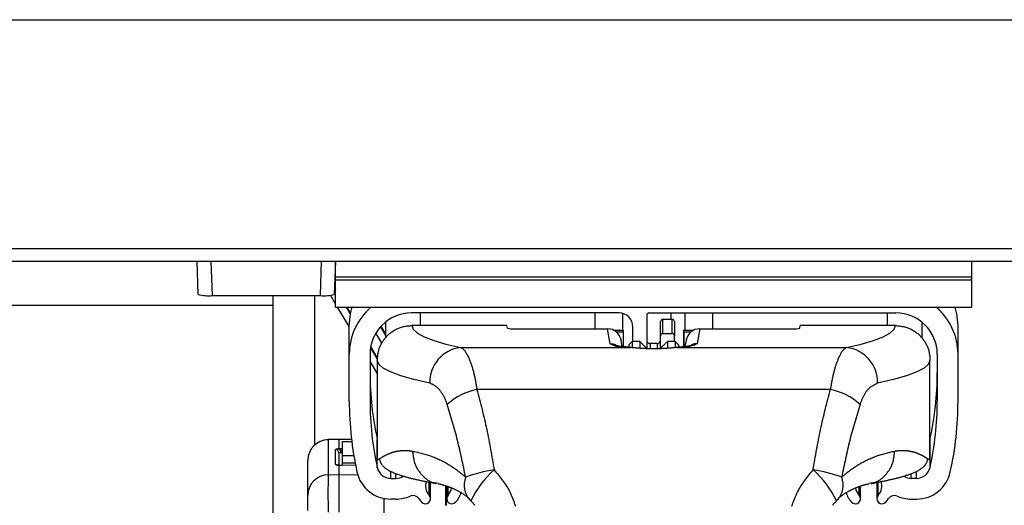
# Model space of a CAD drawing. Extents: x 0 to 841, y 0 to 594.
# Drawn here: x 776 to 804, y 449 to 463 of the extents above; entities that cross this region are included whole.
import ezdxf

# ---------------------------------------------------------------- set-up
doc = ezdxf.new("R2010")
doc.units = 0
doc.layers.get('0').update_dxf_attribs({"linetype": 'CONTINUOUS'})

msp = doc.modelspace()

# ---------------------------------------------------------------- linework, layer by layer
at = {"color": 8, "linetype": 'CONTINUOUS'}
for p, q in [((749.9621, 463.0349), (809.1463, 463.0349)), ((748.0319, 456.4247), (809.1463, 456.4247)), ((781.1461, 456.0523), (781.181, 455.0592)), ((784.3117, 455.0592), (784.3466, 456.0523)), ((784.7179, 455.2791), (784.7463, 455.2319)), ((784.7463, 455.2835), (784.7196, 455.3279)), ((784.7463, 454.8272), (784.6002, 455.0699)), ((785.1463, 454.1631), (784.8087, 454.7236)), ((785.0525, 454.7236), (785.1776, 454.5159)), ((785.1853, 454.5541), (785.0833, 454.7236)), ((787.1963, 454.5593), (787.1963, 454.1957)), ((792.2463, 454.5593), (792.2463, 454.1016)), ((794.2063, 454.3712), (794.2063, 453.9615)), ((794.4463, 454.5593), (794.4463, 454.3712)), ((794.4863, 453.9615), (794.4863, 454.3712)), ((795.6463, 454.5593), (795.6463, 454.1016)), ((800.6963, 454.5593), (800.6963, 454.1957)), ((786.0472, 454.1555), (786.1963, 453.908)), ((786.1963, 453.9575), (786.0651, 454.1753)), ((792.6864, 453.6715), (792.6146, 454.1016)), ((795.2781, 454.1016), (795.2063, 453.6718)), ((786.0951, 453.6773), (785.9153, 453.9755)), ((785.7606, 453.5478), (785.9595, 453.2177)), ((785.9661, 453.2565), (785.7674, 453.5867)), ((788.371, 453.5606), (793.2774, 453.5606)), ((793.8463, 453.6738), (793.8463, 453.5223)), ((794.0463, 453.6738), (794.0463, 453.5252)), ((794.6153, 453.5606), (799.5217, 453.5606)), ((785.9563, 452.8182), (785.7463, 453.1669)), ((799.0542, 452.3501), (788.8384, 452.3501)), ((784.535, 450.8984), (784.5359, 450.8946)), ((784.8463, 450.9005), (784.5359, 450.8946)), ((784.5359, 450.8946), (784.5359, 449.8845)), ((785.2119, 450.8935), (784.8463, 450.9005)), ((785.9547, 450.0908), (785.9547, 450.91)), ((801.9379, 450.0908), (801.9379, 450.91)), ((784.7446, 450.1751), (784.7446, 450.6112)), ((784.9446, 450.6287), (784.9463, 450.6287)), ((784.9446, 450.5204), (784.9446, 450.1578)), ((784.9463, 450.5203), (784.9446, 450.5204)), ((785.3294, 450.1505), (784.9446, 450.1578)), ((784.5359, 449.8845), (784.8463, 449.8894)), ((784.8463, 449.8894), (785.3904, 449.8808)), ((786.3455, 449.7775), (786.3455, 449.9856)), ((786.4963, 449.7775), (786.4963, 449.9197)), ((801.3963, 449.7775), (801.3963, 449.9197)), ((801.5472, 449.7775), (801.5472, 449.9828)), ((787.4539, 449.2975), (787.4539, 449.6715)), ((788.0046, 449.2975), (788.0046, 449.5406)), ((799.8881, 449.2975), (799.8881, 449.5415)), ((800.4388, 449.2975), (800.4388, 449.6715))]:
    msp.add_line(p, q, dxfattribs=at)
at = {"color": 7, "linetype": 'CONTINUOUS'}
for p, q in [((748.1167, 456.0595), (809.1463, 456.0595)), ((780.7813, 455.094), (780.7473, 456.0595)), ((781.1461, 456.0523), (784.3466, 456.0523)), ((784.7454, 456.0595), (784.7114, 455.094)), ((784.7463, 455.6078), (784.7463, 456.0595)), ((803.1463, 455.6078), (803.1463, 456.0595)), ((784.7463, 455.6443), (784.7308, 455.6443)), ((784.7463, 455.6078), (803.1463, 455.6078)), ((784.7463, 455.5206), (784.7463, 455.6078)), ((784.7463, 455.5206), (803.1463, 455.5206)), ((784.7463, 454.7236), (784.7463, 455.5206)), ((803.1463, 455.5206), (803.1463, 455.6078)), ((803.1463, 454.7236), (803.1463, 455.5206)), ((784.7463, 455.2839), (784.7197, 455.3283)), ((781.181, 455.0592), (784.3117, 455.0592)), ((782.9463, 445.8241), (782.9463, 455.0592)), ((784.1463, 450.7457), (784.1463, 455.0592)), ((748.4126, 454.7851), (782.9463, 454.7851)), ((784.7463, 454.7236), (803.1463, 454.7236)), ((785.1853, 454.5544), (785.0835, 454.7236)), ((792.9463, 454.5593), (786.9463, 454.5593)), ((793.0463, 454.5466), (793.0463, 454.0562)), ((793.7463, 454.4995), (793.7463, 453.535)), ((793.8063, 454.5593), (800.9463, 454.5593)), ((794.4863, 454.3712), (794.2063, 454.3712)), ((794.8463, 454.5593), (794.8463, 454.0562)), ((785.1463, 453.3638), (785.1463, 454.1831)), ((786.1963, 453.9578), (786.0653, 454.1754)), ((786.1963, 454.297), (786.1963, 453.8403)), ((789.7063, 454.1957), (786.9564, 454.1957)), ((789.7186, 454.1221), (789.7063, 454.1957)), ((789.9186, 454.1016), (792.6146, 454.1016)), ((793.0795, 454.0562), (792.8, 454.0562)), ((793.0682, 453.9999), (793.0795, 454.0562)), ((793.0795, 453.5819), (793.0795, 454.0562)), ((793.3463, 453.735), (793.3463, 454.1608)), ((794.1463, 453.9018), (794.1463, 454.3114)), ((794.5463, 454.3114), (794.5463, 453.9018)), ((794.8132, 454.0562), (794.8132, 453.5814)), ((794.8245, 453.9999), (794.8132, 454.0562)), ((795.0927, 454.0562), (794.8132, 454.0562)), ((795.2781, 454.1016), (797.9741, 454.1016)), ((798.1741, 454.1221), (798.1863, 454.1957)), ((800.9363, 454.1957), (798.1863, 454.1957)), ((801.6963, 454.297), (801.6963, 453.8259)), ((802.7463, 453.3638), (802.7463, 454.1831)), ((793.0682, 453.9999), (792.8815, 453.9999)), ((793.0682, 453.9999), (793.0682, 453.5831)), ((794.1463, 453.535), (794.1463, 453.9018)), ((794.2063, 453.9615), (794.4863, 453.9615)), ((794.5463, 453.735), (794.5463, 453.9018)), ((794.8245, 453.5828), (794.8245, 453.9999)), ((795.0112, 453.9999), (794.8245, 453.9999)), ((785.9662, 453.2568), (785.7674, 453.587)), ((793.0398, 453.5861), (793.0094, 453.7683)), ((793.3263, 453.735), (793.2263, 453.635)), ((793.2263, 453.635), (793.2263, 453.5734)), ((793.5463, 453.735), (793.3263, 453.735)), ((793.3263, 453.735), (793.3263, 453.5586)), ((793.7548, 453.5265), (793.5463, 453.735)), ((793.5463, 453.735), (793.5463, 453.5469)), ((794.0463, 453.6738), (793.8463, 453.6738)), ((794.3463, 453.735), (794.1388, 453.5274)), ((794.5663, 453.735), (794.3463, 453.735)), ((794.3463, 453.735), (794.3463, 453.546)), ((794.6663, 453.635), (794.5663, 453.735)), ((794.5663, 453.735), (794.5663, 453.5589)), ((794.6663, 453.635), (794.6663, 453.5731)), ((794.8833, 453.7683), (794.8529, 453.5863)), ((785.1463, 452.009), (785.1463, 453.3638)), ((785.7463, 453.3638), (785.7463, 452.009)), ((802.1463, 453.3638), (802.1463, 452.009)), ((802.7463, 452.009), (802.7463, 453.3638)), ((785.9563, 453.1993), (785.9563, 450.3503)), ((801.9363, 450.3503), (801.9363, 453.1993)), ((784.8463, 450.9043), (784.535, 450.8984)), ((785.2114, 450.8974), (784.8463, 450.9043)), ((784.8463, 450.9005), (784.8463, 450.9043)), ((784.8463, 450.9005), (784.8463, 450.6282)), ((784.9463, 450.8444), (785.2178, 450.8444)), ((784.9463, 450.4435), (784.9463, 450.8444)), ((784.8463, 450.5116), (784.8463, 450.1623)), ((784.9463, 450.4435), (785.2758, 450.4435)), ((784.9463, 450.2269), (784.9463, 450.4435)), ((783.9463, 449.2869), (783.9463, 450.297)), ((784.8463, 450.1617), (784.8463, 449.8894)), ((784.9446, 450.1578), (784.9447, 450.1581)), ((785.3293, 450.1509), (784.9447, 450.1581)), ((784.9463, 450.2269), (785.3145, 450.2269)), ((784.9463, 450.1581), (784.9463, 450.2269)), ((784.8463, 449.8894), (784.8463, 448.8062)), ((786.3455, 449.7775), (786.4963, 449.7775)), ((787.4952, 449.1945), (787.4952, 449.6632)), ((787.664, 449.6461), (787.7169, 449.6363)), ((787.9633, 449.5562), (787.9633, 449.1945)), ((799.9294, 449.1945), (799.9294, 449.5552)), ((800.1701, 449.6352), (800.2287, 449.6461)), ((800.3975, 449.6632), (800.3975, 449.1945)), ((801.5472, 449.7775), (801.3963, 449.7775)), ((783.9463, 448.8536), (783.9463, 449.2869)), ((786.1463, 449.1998), (786.1463, 448.7856)), ((786.4963, 449.1798), (786.3455, 449.1798)), ((788.6614, 449.125), (788.6659, 449.1223)), ((799.2268, 449.1223), (799.2313, 449.125)), ((801.3963, 449.1798), (801.5472, 449.1798))]:
    msp.add_line(p, q, dxfattribs=at)
for points in [[(785.1463, 454.1831), (785.1809, 454.5329), (785.2301, 454.7236)], [(802.7463, 454.1831), (802.7118, 454.5329), (802.6626, 454.7236)], [(785.9563, 453.1993), (785.9591, 453.2273), (785.962, 453.2553), (785.965, 453.2832), (785.9683, 453.3111), (785.9718, 453.3389), (785.9758, 453.3665), (785.9803, 453.3941), (785.9853, 453.4215), (785.991, 453.4487), (785.9974, 453.4757), (786.0046, 453.5025), (786.0127, 453.5291), (786.0217, 453.5554), (786.0317, 453.5814), (786.0426, 453.6071), (786.0543, 453.6325), (786.0669, 453.6575), (786.0802, 453.6822), (786.0943, 453.7065), (786.1092, 453.7304), (786.1248, 453.7538), (786.141, 453.7768), (786.1578, 453.7994), (786.1752, 453.8214), (786.1932, 453.843), (786.2118, 453.864), (786.2309, 453.8845), (786.2505, 453.9045), (786.2707, 453.9239), (786.2913, 453.9427), (786.3125, 453.961), (786.3341, 453.9787), (786.3562, 453.9959), (786.3788, 454.0124), (786.4019, 454.0283), (786.4254, 454.0436), (786.4493, 454.0583), (786.4736, 454.0723), (786.4984, 454.0856), (786.5235, 454.0983), (786.5489, 454.1102), (786.5747, 454.1213), (786.6007, 454.1317), (786.6271, 454.1413), (786.6537, 454.15), (786.6805, 454.1579), (786.7075, 454.1649), (786.7347, 454.1709), (786.7621, 454.1761), (786.7896, 454.1804), (786.8172, 454.1841), (786.8449, 454.1871), (786.8727, 454.1896), (786.9006, 454.1919), (786.9284, 454.1938), (786.9564, 454.1957)], [(800.9363, 454.1957), (800.9643, 454.1929), (800.9923, 454.1901), (801.0202, 454.1871), (801.0481, 454.1839), (801.0759, 454.1803), (801.1036, 454.1764), (801.1311, 454.1719), (801.1585, 454.167), (801.1857, 454.1613), (801.2128, 454.155), (801.2396, 454.1479), (801.2662, 454.1399), (801.2925, 454.1309), (801.3186, 454.1211), (801.3443, 454.1103), (801.3698, 454.0987), (801.3949, 454.0862), (801.4196, 454.073), (801.444, 454.059), (801.4679, 454.0443), (801.4914, 454.0288), (801.5145, 454.0127), (801.5372, 453.996), (801.5593, 453.9787), (801.581, 453.9608), (801.6021, 453.9424), (801.6227, 453.9234), (801.6428, 453.9039), (801.6623, 453.8839), (801.6813, 453.8633), (801.6997, 453.8422), (801.7175, 453.8207), (801.7347, 453.7987), (801.7514, 453.7762), (801.7674, 453.7532), (801.7828, 453.7298), (801.7976, 453.7059), (801.8117, 453.6816), (801.8252, 453.657), (801.8379, 453.6319), (801.85, 453.6065), (801.8612, 453.5808), (801.8717, 453.5548), (801.8813, 453.5285), (801.8902, 453.5019), (801.8981, 453.4751), (801.9052, 453.4481), (801.9114, 453.4209), (801.9166, 453.3936), (801.921, 453.3661), (801.9246, 453.3385), (801.9277, 453.3108), (801.9303, 453.283), (801.9325, 453.2551), (801.9345, 453.2272), (801.9363, 453.1993)], [(793.3036, 453.5619), (793.296, 453.5624), (793.2884, 453.5629), (793.2808, 453.5634), (793.2732, 453.5639), (793.2656, 453.5644), (793.2579, 453.5649), (793.2502, 453.5654), (793.2425, 453.566), (793.2347, 453.5666), (793.2269, 453.5672), (793.219, 453.5678), (793.211, 453.5685), (793.203, 453.5692), (793.1949, 453.5699), (793.1868, 453.5707), (793.1785, 453.5715), (793.1702, 453.5724), (793.1619, 453.5732), (793.1535, 453.5741), (793.1452, 453.575), (793.1368, 453.576), (793.1284, 453.5769), (793.1201, 453.5779), (793.1118, 453.5788), (793.1036, 453.5797), (793.0955, 453.5807), (793.0875, 453.5816), (793.0796, 453.5825), (793.0718, 453.5833), (793.0642, 453.5841), (793.0567, 453.5849), (793.0494, 453.5857), (793.0423, 453.5864), (793.0353, 453.587), (793.0286, 453.5876), (793.0222, 453.5882), (793.016, 453.5886), (793.01, 453.589), (793.0043, 453.5894), (792.9986, 453.5897), (792.9928, 453.5901), (792.9869, 453.5906), (792.9806, 453.5913), (792.974, 453.5921), (792.9668, 453.5931), (792.9589, 453.5944), (792.9503, 453.5961), (792.9407, 453.598), (792.9302, 453.6004), (792.9185, 453.6033), (792.9056, 453.6066), (792.8924, 453.61), (792.8809, 453.613), (792.8728, 453.6149), (792.8701, 453.6151), (792.8746, 453.613)], [(794.6153, 453.5606), (794.5914, 453.5584), (794.5676, 453.5562), (794.5437, 453.5541), (794.5199, 453.5519), (794.496, 453.5498), (794.4722, 453.5477), (794.4483, 453.5457), (794.4245, 453.5437), (794.4006, 453.5417), (794.3768, 453.5398), (794.3529, 453.538), (794.329, 453.5362), (794.3052, 453.5345), (794.2813, 453.5329), (794.2574, 453.5313), (794.2335, 453.5299), (794.2096, 453.5285), (794.1857, 453.5273), (794.1618, 453.5262), (794.1378, 453.5251), (794.1139, 453.5242), (794.09, 453.5234), (794.066, 453.5227), (794.0421, 453.5222), (794.0182, 453.5217), (793.9942, 453.5214), (793.9703, 453.5211), (793.9463, 453.5211), (793.9224, 453.5211), (793.8985, 453.5213), (793.8745, 453.5216), (793.8506, 453.522), (793.8266, 453.5226), (793.8027, 453.5233), (793.7788, 453.5241), (793.7549, 453.5251), (793.731, 453.5262), (793.7071, 453.5274), (793.6832, 453.5287), (793.6593, 453.5301), (793.6354, 453.5317), (793.6115, 453.5332), (793.5876, 453.5349), (793.5637, 453.5367), (793.5398, 453.5385), (793.516, 453.5403), (793.4921, 453.5423), (793.4682, 453.5442), (793.4444, 453.5462), (793.4205, 453.5482), (793.3967, 453.5503), (793.3728, 453.5523), (793.349, 453.5544), (793.3251, 453.5564), (793.3013, 453.5585), (793.2774, 453.5606)], [(795.0198, 453.6136), (795.0227, 453.615), (795.016, 453.6134), (795.004, 453.6102), (794.9909, 453.6067), (794.9792, 453.6038), (794.9691, 453.6014), (794.9603, 453.5996), (794.9526, 453.5982), (794.9457, 453.5971), (794.9394, 453.5963), (794.9336, 453.5957), (794.928, 453.5952), (794.9223, 453.5947), (794.9164, 453.5942), (794.9102, 453.5936), (794.9036, 453.5929), (794.8967, 453.5921), (794.8896, 453.5912), (794.8822, 453.5903), (794.8747, 453.5894), (794.8669, 453.5884), (794.8589, 453.5874), (794.8508, 453.5863), (794.8426, 453.5853), (794.8343, 453.5842), (794.8259, 453.5831), (794.8174, 453.582), (794.809, 453.5809), (794.8005, 453.5799), (794.792, 453.5788), (794.7836, 453.5778), (794.7753, 453.5769), (794.7671, 453.576), (794.7589, 453.5751), (794.7507, 453.5742), (794.7426, 453.5734), (794.7346, 453.5727), (794.7267, 453.5719), (794.7187, 453.5712), (794.7109, 453.5705), (794.703, 453.5698), (794.6953, 453.5692), (794.6875, 453.5686), (794.6798, 453.568), (794.6721, 453.5674), (794.6645, 453.5669), (794.6569, 453.5663), (794.6493, 453.5658), (794.6417, 453.5653), (794.6342, 453.5648), (794.6266, 453.5643), (794.6191, 453.5638), (794.6116, 453.5633), (794.6041, 453.5629), (794.5966, 453.5624), (794.5891, 453.5619)], [(784.8463, 450.6282), (784.8464, 450.6281), (784.8464, 450.6281), (784.8464, 450.6281), (784.8464, 450.6281), (784.8464, 450.6281), (784.8464, 450.6281), (784.8464, 450.6281), (784.8464, 450.6281), (784.8465, 450.6281), (784.8465, 450.6281), (784.8465, 450.6281), (784.8465, 450.6281), (784.8465, 450.6281), (784.8465, 450.6281), (784.8465, 450.628), (784.8465, 450.628), (784.8466, 450.628), (784.8466, 450.628), (784.8466, 450.628), (784.8466, 450.628), (784.8466, 450.628), (784.8466, 450.628), (784.8466, 450.628), (784.8467, 450.628), (784.8467, 450.628), (784.8467, 450.628), (784.8467, 450.628), (784.8467, 450.628), (784.8467, 450.628), (784.8467, 450.628), (784.8468, 450.628), (784.8468, 450.628)], [(784.8468, 450.628), (784.8486, 450.6273), (784.8505, 450.6265), (784.8523, 450.6257), (784.8541, 450.6249), (784.8559, 450.6241), (784.8576, 450.6232), (784.8593, 450.6222), (784.861, 450.6212), (784.8626, 450.6202), (784.8641, 450.619), (784.8656, 450.6177), (784.867, 450.6164), (784.8683, 450.615), (784.8696, 450.6135), (784.8708, 450.612), (784.872, 450.6104), (784.8732, 450.6088), (784.8743, 450.6071), (784.8753, 450.6054), (784.8763, 450.6037), (784.8773, 450.602), (784.8783, 450.6002), (784.8792, 450.5985), (784.8801, 450.5967), (784.881, 450.595), (784.8818, 450.5932), (784.8826, 450.5914), (784.8834, 450.5896), (784.8841, 450.5878), (784.8849, 450.586), (784.8856, 450.5842), (784.8863, 450.5823), (784.8869, 450.5805), (784.8875, 450.5787), (784.8881, 450.5768), (784.8887, 450.5749), (784.8893, 450.5731), (784.8898, 450.5712), (784.8903, 450.5693), (784.8908, 450.5674), (784.8912, 450.5655), (784.8917, 450.5636), (784.8921, 450.5617), (784.8925, 450.5598), (784.8929, 450.5579), (784.8932, 450.5559), (784.8936, 450.554), (784.8939, 450.5521), (784.8942, 450.5501), (784.8945, 450.5482), (784.8947, 450.5462), (784.895, 450.5443), (784.8952, 450.5424), (784.8954, 450.5404), (784.8956, 450.5385), (784.8957, 450.5365), (784.8959, 450.5346), (784.896, 450.5326), (784.8961, 450.5307), (784.8962, 450.5287), (784.8963, 450.5268), (784.8963, 450.5248), (784.8963, 450.5228), (784.8963, 450.5209)], [(784.8523, 450.162), (784.8506, 450.1621), (784.8489, 450.1622), (784.8472, 450.1623), (784.8455, 450.1624), (784.8439, 450.1625), (784.8422, 450.1626), (784.8405, 450.1627), (784.8389, 450.1628), (784.8373, 450.1629), (784.8356, 450.163), (784.834, 450.1631), (784.8325, 450.1632), (784.8309, 450.1633), (784.8294, 450.1633), (784.8278, 450.1634), (784.8264, 450.1635), (784.8249, 450.1636), (784.8235, 450.1636), (784.8221, 450.1637), (784.8207, 450.1637), (784.8194, 450.1638), (784.8181, 450.1638), (784.8168, 450.1638), (784.8156, 450.1638), (784.8144, 450.1639), (784.8133, 450.1639), (784.8122, 450.1639), (784.8111, 450.1639), (784.8101, 450.1639), (784.809, 450.1639), (784.8079, 450.1639), (784.8068, 450.1639), (784.8057, 450.164), (784.8044, 450.164), (784.8031, 450.1641), (784.8017, 450.1642), (784.8002, 450.1644), (784.7986, 450.1646), (784.7968, 450.1648), (784.7948, 450.1651), (784.7927, 450.1654), (784.7904, 450.1658), (784.7879, 450.1662), (784.7852, 450.1667), (784.7827, 450.1671), (784.7808, 450.1674), (784.78, 450.1675), (784.7807, 450.1672)], [(784.8468, 450.1619), (784.8468, 450.1619), (784.8467, 450.1619), (784.8467, 450.1619), (784.8467, 450.1619), (784.8467, 450.1619), (784.8467, 450.1619), (784.8467, 450.1619), (784.8466, 450.1619), (784.8466, 450.1619), (784.8466, 450.1619), (784.8466, 450.1619), (784.8466, 450.1619), (784.8466, 450.1618), (784.8466, 450.1618), (784.8465, 450.1618), (784.8465, 450.1618), (784.8465, 450.1618), (784.8465, 450.1618), (784.8465, 450.1618), (784.8465, 450.1618), (784.8465, 450.1618), (784.8464, 450.1618), (784.8464, 450.1618), (784.8464, 450.1618), (784.8464, 450.1618), (784.8464, 450.1618), (784.8464, 450.1618), (784.8464, 450.1618), (784.8464, 450.1617), (784.8464, 450.1617), (784.8464, 450.1617), (784.8463, 450.1617)], [(785.9563, 450.3503), (785.957, 450.3478), (785.9577, 450.3454), (785.9584, 450.343), (785.9591, 450.3407), (785.9599, 450.3385), (785.9608, 450.3364), (785.9617, 450.3345), (785.9628, 450.3327), (785.9639, 450.3312), (785.9652, 450.3299), (785.9667, 450.3289), (785.9683, 450.3281), (785.97, 450.3277), (785.9719, 450.3274), (785.9739, 450.3274), (785.9759, 450.3276), (785.9781, 450.328), (785.9803, 450.3286), (785.9826, 450.3293), (785.9848, 450.3301), (785.9872, 450.331), (785.9895, 450.332), (785.9918, 450.333), (785.9941, 450.3341), (785.9963, 450.3352), (785.9985, 450.3363), (786.0006, 450.3374), (786.0027, 450.3385), (786.0047, 450.3395), (786.0067, 450.3406), (786.0086, 450.3416), (786.0105, 450.3427), (786.0124, 450.3437), (786.0142, 450.3447), (786.016, 450.3458), (786.0178, 450.3468), (786.0196, 450.3478), (786.0214, 450.3488), (786.0231, 450.3498), (786.0249, 450.3508)], [(786.0199, 450.3473), (786.0236, 450.3214), (786.0287, 450.2959), (786.0361, 450.2709), (786.0458, 450.2467), (786.0573, 450.2233), (786.0706, 450.2007), (786.0853, 450.1791), (786.1014, 450.1584), (786.1187, 450.1385), (786.1371, 450.1196), (786.1563, 450.1016), (786.1763, 450.0845), (786.1968, 450.0683), (786.2179, 450.0529), (786.2396, 450.0383), (786.2617, 450.0244), (786.2842, 450.0112), (786.3071, 449.9986), (786.3303, 449.9866), (786.3538, 449.975), (786.3775, 449.9639), (786.4013, 449.9532), (786.4253, 449.9428), (786.4494, 449.9327), (786.4736, 449.923), (786.4979, 449.9136), (786.5223, 449.9044), (786.5468, 449.8955), (786.5714, 449.8869), (786.5961, 449.8785), (786.6208, 449.8704), (786.6456, 449.8624), (786.6705, 449.8547), (786.6954, 449.8471), (786.7204, 449.8397), (786.7454, 449.8324), (786.7705, 449.8253), (786.7956, 449.8183), (786.8208, 449.8115), (786.8459, 449.8048), (786.8711, 449.7982), (786.8964, 449.7917), (786.9217, 449.7854), (786.947, 449.7792), (786.9723, 449.773), (786.9976, 449.767), (787.023, 449.761), (787.0484, 449.7552), (787.0738, 449.7494), (787.0993, 449.7437), (787.1247, 449.7381), (787.1502, 449.7325), (787.1756, 449.727), (787.2011, 449.7215), (787.2266, 449.7162), (787.2521, 449.7108), (787.2776, 449.7055), (787.3031, 449.7003), (787.3287, 449.6951), (787.3542, 449.6899), (787.3797, 449.6848), (787.4053, 449.6797), (787.4308, 449.6746), (787.4564, 449.6695), (787.482, 449.6645), (787.5075, 449.6595), (787.5331, 449.6546), (787.5587, 449.6496), (787.5843, 449.6446), (787.6098, 449.6397), (787.6354, 449.6348), (787.661, 449.6298)], [(800.2317, 449.6298), (800.2547, 449.6343), (800.2778, 449.6387), (800.3008, 449.6432), (800.3239, 449.6476), (800.3469, 449.6521), (800.3699, 449.6565), (800.393, 449.661), (800.416, 449.6655), (800.439, 449.6701), (800.462, 449.6746), (800.4851, 449.6792), (800.5081, 449.6838), (800.5311, 449.6884), (800.5541, 449.693), (800.5771, 449.6977), (800.6001, 449.7024), (800.623, 449.7071), (800.646, 449.7119), (800.669, 449.7167), (800.6919, 449.7216), (800.7149, 449.7265), (800.7378, 449.7315), (800.7607, 449.7365), (800.7836, 449.7415), (800.8065, 449.7466), (800.8294, 449.7518), (800.8523, 449.7571), (800.8752, 449.7624), (800.898, 449.7677), (800.9208, 449.7732), (800.9436, 449.7787), (800.9664, 449.7843), (800.9892, 449.79), (801.0119, 449.7958), (801.0346, 449.8017), (801.0573, 449.8077), (801.08, 449.8137), (801.1026, 449.8199), (801.1253, 449.8262), (801.1479, 449.8326), (801.1704, 449.8391), (801.1929, 449.8458), (801.2154, 449.8525), (801.2379, 449.8594), (801.2603, 449.8665), (801.2827, 449.8737), (801.305, 449.8811), (801.3272, 449.8887), (801.3493, 449.8965), (801.3714, 449.9045), (801.3934, 449.9128), (801.4153, 449.9213), (801.4371, 449.93), (801.4587, 449.939), (801.4803, 449.9482), (801.5018, 449.9578), (801.5231, 449.9677), (801.5442, 449.9779), (801.5652, 449.9884), (801.586, 449.9994), (801.6065, 450.0108), (801.6268, 450.0226), (801.6468, 450.035), (801.6665, 450.0479), (801.6858, 450.0613), (801.7047, 450.0753), (801.7231, 450.09), (801.7409, 450.1054), (801.758, 450.1215), (801.7743, 450.1384), (801.7898, 450.1561), (801.8044, 450.1746), (801.8179, 450.1939), (801.8303, 450.214), (801.8413, 450.2348), (801.851, 450.2562), (801.859, 450.2783), (801.8651, 450.3009), (801.8694, 450.324), (801.8728, 450.3473)], [(801.8722, 450.3476), (801.8739, 450.3466), (801.8756, 450.3456), (801.8773, 450.3446), (801.8789, 450.3436), (801.8806, 450.3426), (801.8824, 450.3416), (801.8841, 450.3407), (801.8858, 450.3397), (801.8876, 450.3388), (801.8894, 450.3379), (801.8912, 450.337), (801.8931, 450.3361), (801.895, 450.3353), (801.8969, 450.3345), (801.8989, 450.3337), (801.9009, 450.3329), (801.903, 450.3322), (801.9051, 450.3315), (801.9073, 450.3309), (801.9095, 450.3302), (801.9117, 450.3297), (801.914, 450.3292), (801.9163, 450.3288), (801.9185, 450.3285), (801.9207, 450.3284), (801.9228, 450.3285), (801.9247, 450.3287), (801.9265, 450.3291), (801.9282, 450.3298), (801.9297, 450.3307), (801.9309, 450.3319), (801.932, 450.3334), (801.9329, 450.335), (801.9336, 450.3369), (801.9343, 450.3389), (801.9348, 450.341), (801.9353, 450.3432), (801.9357, 450.3456), (801.936, 450.3479), (801.9363, 450.3503)], [(787.7149, 449.6253), (787.7309, 449.6224), (787.747, 449.6193), (787.7629, 449.6159), (787.7789, 449.6123), (787.7948, 449.6086), (787.8106, 449.6046), (787.8264, 449.6004), (787.8422, 449.596), (787.8579, 449.5915), (787.8736, 449.5869), (787.8892, 449.5821), (787.9048, 449.5772), (787.9204, 449.5722), (787.9359, 449.5671), (787.9515, 449.5619), (787.9669, 449.5566), (787.9824, 449.5512), (787.9978, 449.5457), (788.0131, 449.5402), (788.0285, 449.5345), (788.0437, 449.5287), (788.059, 449.5229), (788.0742, 449.5169), (788.0894, 449.5109), (788.1045, 449.5047), (788.1196, 449.4984), (788.1346, 449.492), (788.1496, 449.4855), (788.1645, 449.4789), (788.1794, 449.4722), (788.1942, 449.4654), (788.209, 449.4585), (788.2238, 449.4514), (788.2384, 449.4442), (788.2531, 449.4369), (788.2676, 449.4295), (788.2821, 449.422), (788.2966, 449.4143), (788.311, 449.4065), (788.3253, 449.3986), (788.3395, 449.3906), (788.3537, 449.3824), (788.3678, 449.3741), (788.3818, 449.3657), (788.3958, 449.3571), (788.4097, 449.3484), (788.4235, 449.3396), (788.4371, 449.3306), (788.4507, 449.3214), (788.4641, 449.3121), (788.4774, 449.3025), (788.4906, 449.2928), (788.5036, 449.2829), (788.5164, 449.2728), (788.5291, 449.2625), (788.5415, 449.2519), (788.5538, 449.2411), (788.5658, 449.2301), (788.5777, 449.2189), (788.5894, 449.2076), (788.601, 449.1961), (788.6126, 449.1845), (788.624, 449.1728), (788.6355, 449.1611)], [(788.0046, 449.2975), (788.0879, 449.4334), (788.1053, 449.5041)], [(799.2571, 449.1635), (799.2679, 449.1755), (799.2789, 449.1874), (799.2903, 449.199), (799.3019, 449.2103), (799.3138, 449.2214), (799.3259, 449.2321), (799.3382, 449.2427), (799.3508, 449.253), (799.3635, 449.2631), (799.3764, 449.2731), (799.3895, 449.2828), (799.4026, 449.2924), (799.4159, 449.3019), (799.4292, 449.3113), (799.4425, 449.3205), (799.456, 449.3297), (799.4695, 449.3387), (799.4831, 449.3476), (799.4968, 449.3563), (799.5105, 449.3649), (799.5243, 449.3734), (799.5382, 449.3818), (799.5522, 449.39), (799.5662, 449.3981), (799.5804, 449.4061), (799.5946, 449.4139), (799.6088, 449.4215), (799.6232, 449.429), (799.6376, 449.4364), (799.6521, 449.4436), (799.6667, 449.4507), (799.6813, 449.4577), (799.696, 449.4646), (799.7108, 449.4713), (799.7256, 449.4779), (799.7405, 449.4845), (799.7554, 449.4909), (799.7704, 449.4972), (799.7854, 449.5035), (799.8004, 449.5096), (799.8155, 449.5157), (799.8306, 449.5217), (799.8457, 449.5276), (799.8609, 449.5335), (799.8761, 449.5392), (799.8913, 449.5449), (799.9066, 449.5505), (799.9219, 449.556), (799.9372, 449.5613), (799.9526, 449.5665), (799.968, 449.5716), (799.9835, 449.5765), (799.999, 449.5812), (800.0145, 449.5857), (800.0301, 449.5901), (800.0458, 449.5942), (800.0615, 449.5981), (800.0773, 449.6018), (800.0931, 449.6053), (800.109, 449.6087), (800.1249, 449.6119), (800.1408, 449.6151), (800.1568, 449.6182), (800.1727, 449.6213)], [(799.8881, 449.2975), (799.8048, 449.4334), (799.7875, 449.5036)], [(788.7784, 448.9956), (788.7628, 449.014), (788.747, 449.0323), (788.731, 449.0505), (788.7148, 449.0685), (788.6986, 449.0865), (788.6823, 449.1044), (788.6659, 449.1223)], [(799.2268, 449.1223), (799.2106, 449.1042), (799.1945, 449.0859), (799.1785, 449.0677), (799.1626, 449.0494), (799.1468, 449.031), (799.1311, 449.0125), (799.1157, 448.9939)]]:
    msp.add_lwpolyline(points, dxfattribs=at)
at = {"color": 8, "linetype": 'CONTINUOUS'}
for points in [[(786.9564, 454.1957), (786.9952, 454.0861), (787.1142, 453.9772), (787.3127, 453.8696), (787.5895, 453.7639), (787.9429, 453.6607), (788.371, 453.5606)], [(799.5217, 453.5606), (799.9497, 453.6607), (800.3032, 453.7639), (800.58, 453.8696), (800.7785, 453.9772), (800.8975, 454.0861), (800.9363, 454.1957)], [(788.371, 453.5606), (788.3937, 453.5444), (788.4161, 453.528), (788.4378, 453.5108), (788.4583, 453.4925), (788.4773, 453.4729), (788.4948, 453.4518), (788.5109, 453.4295), (788.5259, 453.4061), (788.5398, 453.382), (788.5529, 453.3572), (788.5655, 453.3321), (788.5776, 453.3069), (788.5893, 453.2816), (788.6007, 453.2561), (788.6118, 453.2306), (788.6225, 453.205), (788.6328, 453.1793), (788.6429, 453.1536), (788.6526, 453.1277), (788.662, 453.1018), (788.6712, 453.0758), (788.68, 453.0497), (788.6885, 453.0235), (788.6968, 452.9973), (788.7048, 452.9709), (788.7125, 452.9445), (788.72, 452.918), (788.7273, 452.8915), (788.7343, 452.8649), (788.741, 452.8382), (788.7476, 452.8114), (788.754, 452.7846), (788.7602, 452.7577), (788.7662, 452.7308), (788.772, 452.7038), (788.7777, 452.6768), (788.7833, 452.6497), (788.7887, 452.6226), (788.794, 452.5954), (788.7992, 452.5683), (788.8043, 452.5411), (788.8093, 452.5138), (788.8143, 452.4866), (788.8192, 452.4593), (788.824, 452.432), (788.8289, 452.4047), (788.8337, 452.3774), (788.8384, 452.3501)], [(792.6864, 453.6715), (792.6929, 453.6712), (792.6994, 453.6708), (792.7058, 453.6705), (792.7123, 453.6701), (792.7187, 453.6697), (792.7252, 453.6693), (792.7316, 453.6688), (792.7379, 453.6682), (792.7443, 453.6676), (792.7506, 453.6669), (792.7569, 453.6661), (792.7632, 453.6652), (792.7694, 453.6642), (792.7755, 453.6631), (792.7816, 453.6619), (792.7877, 453.6606), (792.7937, 453.6591), (792.7997, 453.6575), (792.8055, 453.6558), (792.8114, 453.6538), (792.8171, 453.6517), (792.8228, 453.6495), (792.8284, 453.647), (792.8339, 453.6444), (792.8394, 453.6415), (792.8447, 453.6385), (792.85, 453.6352), (792.8552, 453.6319), (792.8604, 453.6284), (792.8655, 453.6248), (792.8707, 453.6211), (792.8757, 453.6174)], [(795.2063, 453.6718), (795.2014, 453.6718), (795.1965, 453.6717), (795.1915, 453.6716), (795.1866, 453.6714), (795.1817, 453.6712), (795.1767, 453.6709), (795.1718, 453.6705), (795.1668, 453.6701), (795.1619, 453.6697), (795.157, 453.6691), (795.1521, 453.6685), (795.1472, 453.6679), (795.1423, 453.6671), (795.1374, 453.6663), (795.1326, 453.6654), (795.1278, 453.6644), (795.1229, 453.6633), (795.1182, 453.6621), (795.1134, 453.6609), (795.1087, 453.6595), (795.104, 453.6581), (795.0993, 453.6566), (795.0947, 453.655), (795.09, 453.6534), (795.0854, 453.6517), (795.0808, 453.6499), (795.0762, 453.6481), (795.0717, 453.6462), (795.0671, 453.6443), (795.0626, 453.6423), (795.0581, 453.6403), (795.0535, 453.6383), (795.049, 453.6362), (795.0446, 453.6341), (795.0401, 453.632), (795.0356, 453.6298), (795.0311, 453.6276), (795.0266, 453.6255), (795.0222, 453.6233), (795.0177, 453.6211)], [(799.5217, 453.5606), (799.502, 453.547), (799.4826, 453.5331), (799.4637, 453.5187), (799.4456, 453.5036), (799.4285, 453.4875), (799.4127, 453.4702), (799.3979, 453.4518), (799.3841, 453.4325), (799.3713, 453.4125), (799.3591, 453.3919), (799.3475, 453.3708), (799.3364, 453.3496), (799.3257, 453.3282), (799.3152, 453.3068), (799.305, 453.2853), (799.2951, 453.2637), (799.2855, 453.2421), (799.2762, 453.2204), (799.2671, 453.1986), (799.2582, 453.1767), (799.2496, 453.1547), (799.2413, 453.1326), (799.2331, 453.1104), (799.2252, 453.0881), (799.2175, 453.0657), (799.21, 453.0433), (799.2028, 453.0207), (799.1957, 452.9981), (799.1888, 452.9754), (799.1821, 452.9526), (799.1757, 452.9298), (799.1693, 452.9069), (799.1632, 452.884), (799.1572, 452.861), (799.1514, 452.838), (799.1458, 452.815), (799.1403, 452.7919), (799.1349, 452.7689), (799.1297, 452.7458), (799.1246, 452.7226), (799.1196, 452.6995), (799.1148, 452.6763), (799.11, 452.6531), (799.1054, 452.6298), (799.1008, 452.6066), (799.0963, 452.5833), (799.0919, 452.5601), (799.0875, 452.5368), (799.0832, 452.5135), (799.079, 452.4902), (799.0748, 452.4668), (799.0706, 452.4435), (799.0665, 452.4202), (799.0624, 452.3968), (799.0583, 452.3735), (799.0542, 452.3501)], [(787.4744, 452.5275), (787.0163, 452.6333), (786.6377, 452.7425), (786.3409, 452.8544), (786.1277, 452.9682), (785.9992, 453.0834), (785.9563, 453.1993)], [(801.9363, 453.1993), (801.8934, 453.0834), (801.765, 452.9682), (801.5518, 452.8544), (801.255, 452.7425), (800.8764, 452.6333), (800.4183, 452.5275)], [(787.4744, 452.5275), (787.491, 452.5235), (787.5074, 452.5188), (787.5235, 452.5133), (787.5394, 452.5071), (787.5549, 452.5001), (787.5702, 452.4924), (787.5852, 452.484), (787.5999, 452.4751), (787.6144, 452.4655), (787.6285, 452.4555), (787.6424, 452.4451), (787.656, 452.4342), (787.6693, 452.423), (787.6823, 452.4115), (787.695, 452.3997), (787.7074, 452.3876), (787.7195, 452.3753), (787.7313, 452.3628), (787.7428, 452.3501), (787.7541, 452.3372), (787.7651, 452.324), (787.7757, 452.3107), (787.7862, 452.2971), (787.7963, 452.2834), (787.8062, 452.2695), (787.8158, 452.2554), (787.8251, 452.2411), (787.8342, 452.2267), (787.843, 452.2122), (787.8515, 452.1975), (787.8598, 452.1826), (787.8679, 452.1677), (787.8757, 452.1526), (787.8834, 452.1373), (787.8908, 452.122), (787.8981, 452.1066), (787.9051, 452.0911), (787.9121, 452.0755), (787.9189, 452.0599), (787.9255, 452.0441), (787.9321, 452.0283), (787.9386, 452.0125), (787.9449, 451.9966), (787.9513, 451.9807), (787.9575, 451.9647), (787.9637, 451.9487), (787.9699, 451.9327), (787.9761, 451.9167)], [(788.8384, 452.3501), (788.857, 452.2781), (788.8756, 452.206), (788.8941, 452.134), (788.9125, 452.0619), (788.9308, 451.9898), (788.949, 451.9177), (788.9671, 451.8455), (788.985, 451.7733), (789.0027, 451.7011), (789.0202, 451.6288), (789.0374, 451.5565), (789.0544, 451.4841), (789.071, 451.4116), (789.0874, 451.3391), (789.1034, 451.2665), (789.1191, 451.1939), (789.1344, 451.1211), (789.1493, 451.0483), (789.164, 450.9754), (789.1783, 450.9024), (789.1923, 450.8294), (789.2061, 450.7563), (789.2197, 450.6832), (789.233, 450.6101), (789.2462, 450.5369), (789.2592, 450.4636), (789.2721, 450.3904), (789.2848, 450.3171), (789.2975, 450.2437), (789.3101, 450.1704), (789.3226, 450.0971), (789.3352, 450.0237)], [(798.5575, 450.0237), (798.57, 450.0971), (798.5825, 450.1704), (798.5951, 450.2438), (798.6078, 450.3171), (798.6205, 450.3904), (798.6334, 450.4636), (798.6464, 450.5369), (798.6595, 450.6101), (798.6729, 450.6832), (798.6864, 450.7564), (798.7002, 450.8294), (798.7143, 450.9024), (798.7286, 450.9754), (798.7433, 451.0483), (798.7582, 451.1211), (798.7735, 451.1938), (798.7892, 451.2665), (798.8053, 451.3391), (798.8217, 451.4116), (798.8384, 451.4841), (798.8554, 451.5564), (798.8726, 451.6288), (798.8901, 451.7011), (798.9078, 451.7733), (798.9257, 451.8455), (798.9437, 451.9176), (798.9619, 451.9898), (798.9803, 452.0619), (798.9987, 452.134), (799.0172, 452.206), (799.0357, 452.2781), (799.0542, 452.3501)], [(799.9166, 451.9167), (799.924, 451.9357), (799.9314, 451.9547), (799.9388, 451.9737), (799.9463, 451.9926), (799.9539, 452.0115), (799.9616, 452.0304), (799.9695, 452.0493), (799.9775, 452.0681), (799.9857, 452.0868), (799.9942, 452.1055), (800.0028, 452.1241), (800.0118, 452.1426), (800.021, 452.1611), (800.0305, 452.1794), (800.0404, 452.1977), (800.0506, 452.2158), (800.0611, 452.2337), (800.0721, 452.2514), (800.0834, 452.2688), (800.0951, 452.286), (800.1072, 452.3028), (800.1198, 452.3192), (800.1328, 452.3352), (800.1462, 452.3508), (800.1601, 452.3658), (800.1744, 452.3803), (800.1893, 452.3942), (800.2046, 452.4075), (800.2205, 452.4201), (800.2368, 452.432), (800.2536, 452.4433), (800.2709, 452.4541), (800.2885, 452.4644), (800.3064, 452.4742), (800.3246, 452.4836), (800.3431, 452.4928), (800.3617, 452.5017), (800.3805, 452.5104), (800.3993, 452.5189), (800.4183, 452.5275)], [(788.5091, 449.8148), (788.4956, 449.8812), (788.4821, 449.9477), (788.4686, 450.0142), (788.4549, 450.0807), (788.4412, 450.1471), (788.4273, 450.2135), (788.4133, 450.2798), (788.3992, 450.3462), (788.3848, 450.4124), (788.3702, 450.4786), (788.3553, 450.5448), (788.3402, 450.6109), (788.3248, 450.6769), (788.3091, 450.7428), (788.293, 450.8086), (788.2766, 450.8744), (788.2597, 450.94), (788.2425, 451.0055), (788.225, 451.071), (788.2071, 451.1364), (788.1889, 451.2017), (788.1704, 451.2669), (788.1517, 451.3321), (788.1327, 451.3972), (788.1136, 451.4622), (788.0943, 451.5272), (788.0748, 451.5922), (788.0552, 451.6571), (788.0355, 451.7221), (788.0157, 451.787), (787.9959, 451.8518), (787.9761, 451.9167)], [(799.9166, 451.9167), (799.8968, 451.8518), (799.8769, 451.787), (799.8571, 451.7221), (799.8374, 451.6572), (799.8178, 451.5922), (799.7983, 451.5273), (799.779, 451.4623), (799.7599, 451.3972), (799.7409, 451.3321), (799.7222, 451.2669), (799.7037, 451.2017), (799.6856, 451.1364), (799.6677, 451.071), (799.6501, 451.0056), (799.633, 450.94), (799.6162, 450.8744), (799.5998, 450.8086), (799.5837, 450.7428), (799.568, 450.6769), (799.5526, 450.6108), (799.5375, 450.5448), (799.5226, 450.4786), (799.508, 450.4124), (799.4937, 450.3461), (799.4795, 450.2798), (799.4655, 450.2135), (799.4516, 450.1471), (799.4378, 450.0806), (799.4242, 450.0142), (799.4106, 449.9477), (799.3971, 449.8812), (799.3836, 449.8148)], [(786.0249, 450.3508), (786.0359, 450.3568), (786.0468, 450.3629), (786.0576, 450.3691), (786.0684, 450.3754), (786.0791, 450.3818), (786.0898, 450.3883), (786.1005, 450.3948), (786.1113, 450.4012), (786.122, 450.4076), (786.1328, 450.4138), (786.1437, 450.42), (786.1546, 450.4261), (786.1656, 450.4321), (786.1766, 450.438), (786.1877, 450.4438), (786.1988, 450.4495), (786.21, 450.4551), (786.2212, 450.4607), (786.2325, 450.4661), (786.2438, 450.4715), (786.2551, 450.4767), (786.2665, 450.4819), (786.2779, 450.487), (786.2894, 450.4919), (786.301, 450.4968), (786.3125, 450.5015), (786.3241, 450.5061), (786.3358, 450.5106), (786.3475, 450.515), (786.3593, 450.5193), (786.3711, 450.5234), (786.3829, 450.5274), (786.3948, 450.5313), (786.4067, 450.5351), (786.4187, 450.5387), (786.4307, 450.5423), (786.4427, 450.5456), (786.4548, 450.5489), (786.4669, 450.552), (786.4791, 450.555), (786.4913, 450.5579), (786.5035, 450.5606), (786.5157, 450.5632), (786.528, 450.5656), (786.5402, 450.568), (786.5526, 450.5702), (786.5649, 450.5722), (786.5773, 450.5742), (786.5896, 450.576), (786.602, 450.5777), (786.6145, 450.5792), (786.6269, 450.5806), (786.6394, 450.5819), (786.6518, 450.5831), (786.6643, 450.5841), (786.6768, 450.585), (786.6893, 450.5857), (786.7018, 450.5864), (786.7143, 450.5868), (786.7268, 450.5872), (786.7393, 450.5873), (786.7518, 450.5874), (786.7644, 450.5873), (786.7769, 450.587), (786.7893, 450.5866), (786.8018, 450.586), (786.8143, 450.5853), (786.8268, 450.5844), (786.8392, 450.5834), (786.8517, 450.5823), (786.8641, 450.581), (786.8765, 450.5797), (786.8889, 450.5783), (786.9014, 450.5768), (786.9138, 450.5753), (786.9262, 450.5737), (786.9386, 450.572), (786.951, 450.5703), (786.9634, 450.5686), (786.9758, 450.5669)], [(786.9758, 450.5669), (787.011, 450.5588), (787.0462, 450.5506), (787.0814, 450.5424), (787.1166, 450.5341), (787.1517, 450.5257), (787.1868, 450.5171), (787.2218, 450.5083), (787.2567, 450.4992), (787.2915, 450.4899), (787.3262, 450.4803), (787.3608, 450.4704), (787.3953, 450.4601), (787.4297, 450.4494), (787.4639, 450.4382), (787.4979, 450.4266), (787.5318, 450.4145), (787.5655, 450.4019), (787.5991, 450.3888), (787.6324, 450.3752), (787.6656, 450.3612), (787.6987, 450.3467), (787.7315, 450.3318), (787.7642, 450.3165), (787.7967, 450.3008), (787.8291, 450.2848), (787.8613, 450.2685), (787.8933, 450.2518), (787.9252, 450.2347), (787.9568, 450.2174), (787.9882, 450.1996), (788.0194, 450.1814), (788.0503, 450.1629), (788.081, 450.1439), (788.1114, 450.1245), (788.1414, 450.1047), (788.1712, 450.0844), (788.2006, 450.0637), (788.2297, 450.0425), (788.2585, 450.0209), (788.287, 449.9989), (788.3153, 449.9766), (788.3434, 449.9541), (788.3713, 449.9312), (788.399, 449.9082), (788.4267, 449.885), (788.4542, 449.8616), (788.4817, 449.8382), (788.5091, 449.8148)], [(786.9758, 450.5669), (786.9787, 450.5408), (786.9816, 450.5148), (786.9846, 450.4888), (786.9878, 450.4628), (786.9912, 450.4369), (786.9949, 450.4112), (786.9989, 450.3855), (787.0033, 450.36), (787.0081, 450.3346), (787.0134, 450.3094), (787.0193, 450.2844), (787.0257, 450.2596), (787.0328, 450.2351), (787.0406, 450.2108), (787.0492, 450.1868), (787.0586, 450.1631), (787.0688, 450.1396), (787.0797, 450.1165), (787.0913, 450.0936), (787.1037, 450.0711), (787.1167, 450.0488), (787.1305, 450.0269), (787.1448, 450.0052), (787.1597, 449.9839), (787.1753, 449.9628), (787.1914, 449.9421), (787.208, 449.9216), (787.2251, 449.9015), (787.2427, 449.8816), (787.2608, 449.8621), (787.2793, 449.843), (787.2983, 449.8243), (787.3177, 449.8061), (787.3376, 449.7885), (787.3579, 449.7716), (787.3787, 449.7554), (787.4, 449.7401), (787.4217, 449.7258), (787.4439, 449.7125), (787.4666, 449.7003), (787.4898, 449.6892), (787.5134, 449.6795), (787.5375, 449.671), (787.5622, 449.664), (787.5872, 449.6584), (787.6126, 449.6537), (787.6382, 449.6497), (787.664, 449.6461)], [(799.3836, 449.8148), (799.411, 449.8382), (799.4385, 449.8616), (799.466, 449.885), (799.4936, 449.9082), (799.5214, 449.9312), (799.5493, 449.9541), (799.5774, 449.9767), (799.6056, 449.999), (799.6342, 450.0209), (799.663, 450.0425), (799.6921, 450.0637), (799.7215, 450.0844), (799.7512, 450.1047), (799.7813, 450.1245), (799.8117, 450.1439), (799.8424, 450.1628), (799.8733, 450.1814), (799.9045, 450.1995), (799.9359, 450.2173), (799.9675, 450.2347), (799.9994, 450.2517), (800.0314, 450.2685), (800.0636, 450.2848), (800.0959, 450.3009), (800.1284, 450.3165), (800.1611, 450.3318), (800.194, 450.3467), (800.227, 450.3612), (800.2602, 450.3752), (800.2936, 450.3887), (800.3271, 450.4018), (800.3608, 450.4143), (800.3947, 450.4263), (800.4288, 450.4379), (800.463, 450.449), (800.4974, 450.4597), (800.5319, 450.47), (800.5665, 450.4799), (800.6012, 450.4895), (800.636, 450.4989), (800.671, 450.5079), (800.7059, 450.5168), (800.741, 450.5254), (800.7761, 450.5339), (800.8113, 450.5423), (800.8465, 450.5505), (800.8817, 450.5587), (800.9169, 450.5669)], [(800.2287, 449.6461), (800.2544, 449.6497), (800.2801, 449.6537), (800.3055, 449.6584), (800.3305, 449.664), (800.3551, 449.671), (800.3793, 449.6795), (800.4029, 449.6892), (800.4261, 449.7003), (800.4488, 449.7125), (800.471, 449.7258), (800.4927, 449.7401), (800.514, 449.7554), (800.5348, 449.7716), (800.5551, 449.7885), (800.575, 449.8061), (800.5944, 449.8243), (800.6134, 449.843), (800.6319, 449.8621), (800.65, 449.8816), (800.6676, 449.9015), (800.6847, 449.9216), (800.7013, 449.9421), (800.7174, 449.9628), (800.7329, 449.9839), (800.7479, 450.0052), (800.7622, 450.0269), (800.7759, 450.0488), (800.789, 450.0711), (800.8014, 450.0936), (800.813, 450.1165), (800.8239, 450.1396), (800.8341, 450.1631), (800.8435, 450.1868), (800.8521, 450.2108), (800.8599, 450.2351), (800.867, 450.2596), (800.8734, 450.2844), (800.8793, 450.3094), (800.8846, 450.3346), (800.8894, 450.36), (800.8938, 450.3855), (800.8978, 450.4112), (800.9015, 450.4369), (800.9049, 450.4628), (800.9081, 450.4888), (800.9111, 450.5148), (800.914, 450.5408), (800.9169, 450.5669)], [(800.9169, 450.5669), (800.9273, 450.5684), (800.9376, 450.5699), (800.948, 450.5714), (800.9584, 450.5729), (800.9688, 450.5743), (800.9792, 450.5757), (800.9896, 450.577), (801, 450.5783), (801.0104, 450.5796), (801.0208, 450.5807), (801.0312, 450.5818), (801.0416, 450.5828), (801.052, 450.5837), (801.0625, 450.5845), (801.0729, 450.5853), (801.0834, 450.5859), (801.0939, 450.5863), (801.1043, 450.5867), (801.1148, 450.587), (801.1253, 450.5872), (801.1358, 450.5873), (801.1462, 450.5873), (801.1567, 450.5871), (801.1672, 450.5869), (801.1777, 450.5866), (801.1882, 450.5862), (801.1987, 450.5857), (801.2091, 450.5852), (801.2196, 450.5845), (801.2301, 450.5838), (801.2405, 450.5829), (801.251, 450.582), (801.2614, 450.581), (801.2718, 450.5799), (801.2822, 450.5787), (801.2926, 450.5774), (801.303, 450.576), (801.3134, 450.5745), (801.3238, 450.573), (801.3341, 450.5713), (801.3444, 450.5695), (801.3548, 450.5677), (801.3651, 450.5657), (801.3753, 450.5636), (801.3856, 450.5615), (801.3958, 450.5592), (801.406, 450.5569), (801.4162, 450.5544), (801.4264, 450.5519), (801.4365, 450.5493), (801.4467, 450.5466), (801.4568, 450.5437), (801.4668, 450.5408), (801.4769, 450.5379), (801.4869, 450.5348), (801.4969, 450.5316), (801.5068, 450.5283), (801.5168, 450.525), (801.5267, 450.5216), (801.5365, 450.5181), (801.5464, 450.5145), (801.5562, 450.5108), (801.566, 450.5071), (801.5757, 450.5032), (801.5855, 450.4993), (801.5952, 450.4953), (801.6048, 450.4913), (801.6144, 450.4871), (801.624, 450.4829), (801.6336, 450.4786), (801.6431, 450.4742), (801.6526, 450.4698), (801.6621, 450.4653), (801.6715, 450.4607), (801.6809, 450.456), (801.6902, 450.4513), (801.6995, 450.4465), (801.7088, 450.4416), (801.7181, 450.4367), (801.7273, 450.4317), (801.7365, 450.4267), (801.7457, 450.4217), (801.7548, 450.4166), (801.7639, 450.4114), (801.773, 450.4062), (801.7821, 450.401), (801.7912, 450.3958), (801.8002, 450.3905), (801.8092, 450.3851), (801.8181, 450.3796), (801.827, 450.374), (801.8359, 450.3684), (801.8448, 450.3629), (801.8538, 450.3575), (801.8629, 450.3523), (801.8722, 450.3476)], [(784.7446, 450.1751), (784.7644, 450.1735), (784.7774, 450.1702)], [(789.3352, 450.0237), (789.3666, 449.986), (789.3979, 449.9481), (789.4291, 449.9102), (789.46, 449.8721), (789.4907, 449.8338), (789.521, 449.7953), (789.5508, 449.7565), (789.5801, 449.7173), (789.6089, 449.6777), (789.6369, 449.6377), (789.6643, 449.5972), (789.6908, 449.5562), (789.7164, 449.5146), (789.741, 449.4723), (789.7647, 449.4294), (789.7874, 449.3859), (789.8091, 449.3418), (789.8298, 449.2972), (789.8494, 449.2521), (789.8681, 449.2066), (789.8858, 449.1606), (789.9024, 449.1142), (789.918, 449.0675), (789.9326, 449.0204), (789.9462, 448.9731)], [(797.9455, 448.9736), (797.9594, 449.0208), (797.9744, 449.0678), (797.9903, 449.1143), (798.0073, 449.1605), (798.0253, 449.2062), (798.0443, 449.2514), (798.0643, 449.2961), (798.0854, 449.3403), (798.1075, 449.3839), (798.1306, 449.4269), (798.1547, 449.4693), (798.1797, 449.5112), (798.2055, 449.5525), (798.2321, 449.5934), (798.2594, 449.6339), (798.2874, 449.674), (798.3159, 449.7137), (798.345, 449.7532), (798.3745, 449.7923), (798.4044, 449.8312), (798.4347, 449.87), (798.4651, 449.9086), (798.4958, 449.947), (798.5266, 449.9854), (798.5575, 450.0237)], [(787.9429, 448.9958), (787.9427, 449.0147), (787.9426, 449.0337), (787.9424, 449.0526), (787.9422, 449.0716), (787.9421, 449.0905), (787.9419, 449.1095), (787.9418, 449.1284), (787.9417, 449.1474), (787.9416, 449.1664), (787.9415, 449.1853), (787.9414, 449.2043), (787.9414, 449.2232), (787.9413, 449.2422), (787.9413, 449.2611), (787.9412, 449.2801), (787.9412, 449.299), (787.9412, 449.318), (787.9412, 449.337), (787.9411, 449.3559), (787.9412, 449.3749), (787.9412, 449.3938), (787.9412, 449.4128), (787.9412, 449.4317), (787.9412, 449.4507), (787.9412, 449.4696), (787.9413, 449.4886), (787.9413, 449.5076), (787.9413, 449.5265), (787.9414, 449.5455), (787.9414, 449.5644)], [(787.9451, 449.563), (787.9451, 449.5441), (787.945, 449.5252), (787.9449, 449.5063), (787.9449, 449.4873), (787.9448, 449.4684), (787.9447, 449.4495), (787.9447, 449.4306), (787.9446, 449.4117), (787.9446, 449.3927), (787.9445, 449.3738), (787.9445, 449.3549), (787.9445, 449.336), (787.9444, 449.3171), (787.9444, 449.2981), (787.9444, 449.2792), (787.9444, 449.2603), (787.9444, 449.2414), (787.9444, 449.2225), (787.9444, 449.2035), (787.9444, 449.1846), (787.9445, 449.1657), (787.9445, 449.1468), (787.9446, 449.1279), (787.9446, 449.109), (787.9447, 449.09), (787.9448, 449.0711), (787.9449, 449.0522), (787.945, 449.0333), (787.9452, 449.0144), (787.9453, 448.9954)]]:
    msp.add_lwpolyline(points, dxfattribs=at)
at = {"color": 7, "linetype": 'CONTINUOUS'}
for centre, radius, start, end in [((781.1331, 459.7301), 3.6778, 266.40994, 270.20304), ((784.3596, 459.7315), 3.6792, 269.79765, 273.58937), ((781.0818, 456.2315), 1.1765, 255.19991, 274.83771), ((784.4109, 456.2315), 1.1766, 265.16271, 284.79967), ((786.9373, 453.3628), 1.791, 130.54975, 179.96653), ((800.9554, 453.3628), 1.7909, 0.03205, 49.45084), ((786.9441, 453.3615), 1.1977, 89.89136, 179.89037), ((792.9471, 454.16), 0.3992, 0.10875, 90.10895), ((793.8062, 454.4994), 0.0599, 89.88767, 179.89563), ((794.2062, 454.3113), 0.0599, 89.88767, 179.89563), ((794.4864, 454.3113), 0.0599, 0.12706, 90.10103), ((800.9486, 453.3615), 1.1977, 0.10963, 90.10921), ((789.8703, 454.615), 0.5157, 252.8946, 275.37487), ((792.6153, 453.7019), 0.3996, 9.56069, 90.09554), ((795.2775, 453.7019), 0.3997, 89.91074, 170.43303), ((798.0224, 454.615), 0.5157, 264.62608, 287.10445), ((793.8461, 453.7736), 0.0998, 180.1057, 270.10816), ((794.0465, 453.7736), 0.0998, 269.88502, 359.89429), ((794.2062, 453.9017), 0.0599, 89.89216, 179.89114), ((794.4864, 453.9016), 0.0599, 0.13155, 90.09654), ((794.6794, 452.8283), 8.9331, 180.00037, 192.40038), ((793.2129, 452.8284), 8.9334, 347.5995, 359.99905), ((794.6759, 452.0092), 9.5296, 180.00118, 192.39994), ((794.6795, 452.0091), 8.9331, 180.0004, 192.40035), ((793.2129, 452.0092), 8.9335, 347.59953, 359.99901), ((793.218, 452.009), 9.5284, 347.59958, 359.99996), ((784.5463, 450.2985), 0.6, 91.33901, 179.99953), ((784.9797, 452.1632), 2.0058, 266.20099, 268.99808), ((786.3449, 450.1772), 0.3997, 192.48999, 270.07835), ((801.5477, 450.1772), 0.3996, 269.92162, 347.51175), ((786.3441, 450.1789), 0.9991, 192.48912, 270.07854), ((786.4964, 450.1787), 0.4011, 269.99367, 302.01457), ((801.3963, 450.1786), 0.4011, 237.98268, 270.00908), ((801.5486, 450.1789), 0.9991, 269.92215, 347.51019), ((787.7267, 449.5583), 0.3775, 159.78904, 223.71292), ((800.1659, 449.5583), 0.3775, 316.29146, 20.20658), ((786.4964, 450.1829), 1.0031, 269.99595, 294.11104), ((786.9881, 449.0844), 0.2004, 32.81246, 114.13847), ((787.3451, 449.1946), 0.1497, 223.46101, 43.43884), ((788.1133, 449.1945), 0.1497, 136.55796, 316.54219), ((787.7324, 449.559), 0.6769, 316.32343, 343.66792), ((800.1602, 449.559), 0.6768, 196.55938, 223.67993), ((799.7794, 449.1946), 0.1497, 223.46101, 43.43884), ((800.5475, 449.1946), 0.1497, 136.56116, 316.53899), ((800.9045, 449.0845), 0.2004, 65.85903, 147.19153), ((801.3963, 450.183), 1.0032, 245.89015, 270.00354), ((787.7263, 449.5593), 0.6773, 212.73312, 223.67461), ((789.3451, 449.8746), 1.0146, 225.28745, 227.62986), ((798.561, 449.8601), 0.9949, 312.35856, 314.74683), ((800.1664, 449.5593), 0.6773, 316.32539, 327.26688)]:
    msp.add_arc(centre, radius, start, end, dxfattribs=at)
at = {"color": 8, "linetype": 'CONTINUOUS'}
for centre, radius, start, end in [((788.4821, 452.5586), 1.0082, 96.32838, 181.76773), ((793.1766, 454.6538), 1.0978, 243.47722, 275.26923), ((794.6864, 454.8088), 1.2503, 266.73969, 294.57538), ((799.4106, 452.5586), 1.0082, 358.23191, 83.67123), ((789.2318, 450.4929), 1.8984, 101.95744, 131.40971), ((798.6609, 450.4928), 1.8986, 48.59142, 78.04144), ((784.5452, 450.2958), 0.5988, 90.88984, 179.89204), ((784.8345, 450.3853), 0.2432, 87.21436, 111.70375), ((784.7465, 450.5114), 0.0998, 0.11702, 91.10073), ((784.891, 450.4106), 0.1104, 87.20768, 113.83691), ((784.91, 448.6235), 2.0055, 89.0109, 91.806), ((784.9098, 449.5122), 1.0088, 88.02432, 90.76555), ((783.1756, 450.5745), 1.7699, 358.24646, 1.75354), ((784.826, 450.3998), 0.2389, 250.08811, 274.89082), ((784.5452, 449.2857), 0.5988, 90.88968, 179.8922), ((814.0115, 449.3429), 29.4806, 178.94735, 181.05265), ((789.1197, 449.5857), 0.6522, 159.43638, 221.49975), ((789.9414, 445.8903), 4.1777, 98.3444, 110.05081), ((791.1019, 447.9972), 2.6885, 131.0821, 155.19866), ((796.7908, 447.9972), 2.6885, 24.80134, 48.9179), ((797.9511, 445.8898), 4.1781, 69.94987, 81.65491), ((798.7729, 449.5857), 0.6522, 318.49965, 20.56221)]:
    msp.add_arc(centre, radius, start, end, dxfattribs=at)

doc.saveas('drawing.dxf')
